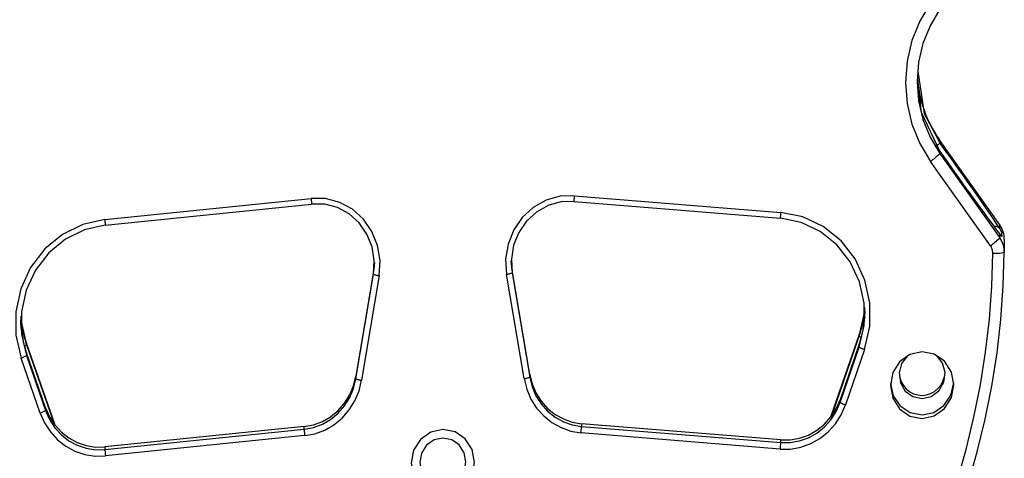
# Model space of a CAD drawing. Units: millimetres. Extents: x 1053 to 5703, y 629 to 8838.
# Drawn here: x 3475 to 3556, y 7253 to 7289 of the extents above; entities that cross this region are included whole.
import ezdxf

# ---------------------------------------------------------------- set-up
doc = ezdxf.new("R2010")
doc.units = ezdxf.units.MM
doc.layers.add('INNE_WOLNOSTOJĄCE', color=18, linetype='Continuous')

msp = doc.modelspace()

# ---------------------------------------------------------------- linework, layer by layer
at = {"layer": 'INNE_WOLNOSTOJĄCE', "color": 0}
for points in [[(3549.743, 7290.109), (3548.862, 7288.618), (3548.216, 7287.001), (3547.822, 7285.3), (3547.689, 7283.557), (3547.822, 7281.816), (3548.216, 7280.123), (3548.862, 7278.519), (3549.743, 7277.047)], [(3550.507, 7289.586), (3549.706, 7288.231), (3549.119, 7286.762), (3548.76, 7285.215), (3548.64, 7283.63), (3548.76, 7282.048), (3549.119, 7280.508), (3549.706, 7279.051), (3550.507, 7277.712)], [(3548.693, 7284.474), (3549.233, 7280.999), (3550.507, 7278.573)], [(3550.507, 7277.903), (3549.015, 7281.069), (3548.693, 7283.839)], [(3548.743, 7283.219), (3548.846, 7282.618), (3548.984, 7282.026), (3549.156, 7281.444), (3549.363, 7280.874), (3549.602, 7280.32), (3549.873, 7279.782), (3550.175, 7279.262), (3550.507, 7278.764)], [(3550.153, 7278.24), (3550.202, 7278.276), (3550.25, 7278.313), (3550.297, 7278.352), (3550.342, 7278.392), (3550.386, 7278.435), (3550.428, 7278.479), (3550.468, 7278.525), (3550.507, 7278.573)], [(3555.445, 7271.822), (3550.507, 7278.766)], [(3550.507, 7278.764), (3550.507, 7278.766)], [(3555.445, 7271.82), (3550.507, 7278.764), (3550.507, 7278.573)], [(3549.743, 7277.047), (3549.845, 7277.122), (3549.945, 7277.199), (3550.043, 7277.279), (3550.14, 7277.361), (3550.235, 7277.445), (3550.327, 7277.532), (3550.418, 7277.621), (3550.507, 7277.712)], [(3550.507, 7277.903), (3550.507, 7277.712)], [(3550.507, 7277.712), (3555.445, 7270.768)], [(3554.681, 7270.102), (3549.743, 7277.047)], [(3481.763, 7272.273), (3498.755, 7274.007)], [(3504.36, 7267.647), (3504.43, 7268.901), (3504.228, 7270.136), (3503.764, 7271.288), (3503.063, 7272.296), (3502.16, 7273.108), (3501.104, 7273.682), (3499.949, 7273.987), (3498.755, 7274.007)], [(3498.755, 7274.007), (3498.76, 7273.949), (3498.765, 7273.891), (3498.769, 7273.833), (3498.775, 7273.774), (3498.78, 7273.716), (3498.785, 7273.658), (3498.791, 7273.6), (3498.797, 7273.542)], [(3520.441, 7274.23), (3519.248, 7274.185), (3518.092, 7273.856), (3517.036, 7273.261), (3516.133, 7272.43), (3515.432, 7271.407), (3514.968, 7270.246), (3514.766, 7269.007), (3514.836, 7267.755)], [(3520.4, 7273.763), (3520.405, 7273.822), (3520.411, 7273.88), (3520.416, 7273.938), (3520.422, 7273.997), (3520.427, 7274.055), (3520.432, 7274.113), (3520.436, 7274.172), (3520.441, 7274.23)], [(3520.441, 7274.23), (3537.433, 7272.844)], [(3481.804, 7271.807), (3498.797, 7273.542)], [(3503.892, 7267.761), (3503.956, 7268.9), (3503.772, 7270.023), (3503.35, 7271.07), (3502.713, 7271.987), (3501.892, 7272.725), (3500.932, 7273.247), (3499.882, 7273.524), (3498.797, 7273.543)], [(3498.797, 7273.542), (3498.797, 7273.543)], [(3520.399, 7273.765), (3519.315, 7273.724), (3518.264, 7273.425), (3517.304, 7272.883), (3516.483, 7272.128), (3515.846, 7271.198), (3515.424, 7270.143), (3515.24, 7269.016), (3515.304, 7267.878)], [(3520.399, 7273.765), (3520.4, 7273.763)], [(3520.4, 7273.763), (3537.392, 7272.378)], [(3537.392, 7272.378), (3537.398, 7272.436), (3537.403, 7272.495), (3537.409, 7272.553), (3537.414, 7272.611), (3537.419, 7272.669), (3537.424, 7272.728), (3537.429, 7272.786), (3537.433, 7272.844)], [(3544.322, 7261.569), (3544.75, 7263.46), (3544.759, 7265.4), (3544.349, 7267.286), (3543.541, 7269.022), (3542.377, 7270.514), (3540.918, 7271.687), (3539.241, 7272.477), (3537.433, 7272.844)], [(3481.763, 7272.273), (3479.955, 7271.868), (3478.278, 7271.043), (3476.819, 7269.841), (3475.656, 7268.324), (3474.847, 7266.573), (3474.437, 7264.678), (3474.446, 7262.738), (3474.874, 7260.856)], [(3481.804, 7271.808), (3480.103, 7271.428), (3478.524, 7270.651), (3477.151, 7269.52), (3476.056, 7268.092), (3475.295, 7266.444), (3474.909, 7264.66), (3474.918, 7262.835), (3475.321, 7261.063)], [(3481.763, 7272.273), (3481.767, 7272.215), (3481.772, 7272.156), (3481.777, 7272.098), (3481.782, 7272.04), (3481.787, 7271.982), (3481.793, 7271.924), (3481.798, 7271.865), (3481.804, 7271.807)], [(3543.876, 7261.767), (3544.278, 7263.547), (3544.287, 7265.372), (3543.901, 7267.148), (3543.14, 7268.781), (3542.045, 7270.186), (3540.672, 7271.289), (3539.093, 7272.033), (3537.392, 7272.379)], [(3555.445, 7271.531), (3555.398, 7271.582), (3555.344, 7271.624), (3555.284, 7271.658), (3555.22, 7271.681), (3555.153, 7271.693), (3555.085, 7271.695), (3555.017, 7271.686), (3554.952, 7271.665)], [(3555.445, 7271.82), (3555.445, 7271.822)], [(3555.819, 7270.615), (3555.814, 7270.777), (3555.797, 7270.937), (3555.768, 7271.095), (3555.726, 7271.251), (3555.673, 7271.402), (3555.608, 7271.547), (3555.532, 7271.687), (3555.445, 7271.82)], [(3555.445, 7271.531), (3555.445, 7271.82)], [(3554.681, 7270.102), (3554.783, 7270.177), (3554.883, 7270.255), (3554.981, 7270.335), (3555.078, 7270.417), (3555.173, 7270.501), (3555.265, 7270.588), (3555.356, 7270.677), (3555.445, 7270.768)], [(3555.483, 7271.017), (3555.483, 7271.017), (3555.483, 7271.017), (3555.483, 7271.017), (3555.483, 7271.017), (3555.483, 7271.017), (3555.482, 7271.018), (3555.479, 7271.022), (3555.391, 7271.121)], [(3555.445, 7271.531), (3555.613, 7271.173), (3555.608, 7271.144), (3555.594, 7271.131), (3555.579, 7271.109), (3555.583, 7271.052), (3555.61, 7270.898), (3555.609, 7270.886), (3555.604, 7270.88), (3555.59, 7270.885), (3555.445, 7271.057)], [(3555.445, 7270.768), (3555.445, 7271.057)], [(3555.819, 7269.563), (3555.814, 7269.725), (3555.797, 7269.885), (3555.768, 7270.043), (3555.726, 7270.199), (3555.673, 7270.35), (3555.608, 7270.495), (3555.532, 7270.635), (3555.445, 7270.768)], [(3554.868, 7269.5), (3554.866, 7269.581), (3554.857, 7269.661), (3554.843, 7269.74), (3554.822, 7269.818), (3554.795, 7269.893), (3554.763, 7269.966), (3554.725, 7270.036), (3554.681, 7270.102)], [(3555.819, 7270.615), (3555.819, 7269.563)], [(3551.069, 7248.146), (3551.928, 7250.725), (3552.68, 7253.34), (3553.323, 7255.986), (3553.856, 7258.657), (3554.277, 7261.35), (3554.587, 7264.058), (3554.784, 7266.776), (3554.868, 7269.5)], [(3551.959, 7247.868), (3552.832, 7250.488), (3553.596, 7253.145), (3554.249, 7255.833), (3554.79, 7258.547), (3555.218, 7261.283), (3555.533, 7264.034), (3555.733, 7266.796), (3555.819, 7269.563)], [(3554.868, 7269.5), (3554.987, 7269.494), (3555.107, 7269.492), (3555.226, 7269.494), (3555.345, 7269.5), (3555.464, 7269.51), (3555.583, 7269.524), (3555.701, 7269.541), (3555.819, 7269.563)], [(3503.963, 7268.739), (3503.892, 7267.984)], [(3515.304, 7268.101), (3515.233, 7268.855)], [(3503.892, 7267.984), (3502.446, 7259.365)], [(3502.446, 7259.141), (3503.892, 7267.761)], [(3504.36, 7267.647), (3502.914, 7259.028)], [(3503.892, 7267.761), (3503.892, 7267.984)], [(3503.892, 7267.761), (3503.949, 7267.74), (3504.006, 7267.721), (3504.064, 7267.704), (3504.122, 7267.689), (3504.181, 7267.676), (3504.24, 7267.664), (3504.3, 7267.655), (3504.36, 7267.647)], [(3514.836, 7267.755), (3514.896, 7267.763), (3514.956, 7267.774), (3515.015, 7267.787), (3515.074, 7267.801), (3515.132, 7267.818), (3515.19, 7267.836), (3515.247, 7267.856), (3515.304, 7267.878)], [(3516.282, 7259.165), (3514.836, 7267.755)], [(3515.304, 7268.101), (3515.304, 7267.878)], [(3516.75, 7259.511), (3515.304, 7268.101)], [(3515.304, 7267.878), (3516.75, 7259.288)], [(3475.321, 7262.083), (3474.917, 7263.853), (3474.877, 7264.298)], [(3544.319, 7265.011), (3544.28, 7264.565), (3543.876, 7262.787)], [(3543.876, 7262.66), (3543.951, 7262.89), (3544.02, 7263.122), (3544.083, 7263.356), (3544.138, 7263.592), (3544.187, 7263.829), (3544.229, 7264.068), (3544.264, 7264.308), (3544.292, 7264.55)], [(3544.326, 7264.737), (3544.322, 7264.269), (3544.292, 7263.88)], [(3544.292, 7264.55), (3544.296, 7264.546), (3544.301, 7264.543), (3544.307, 7264.541), (3544.312, 7264.538), (3544.317, 7264.536), (3544.323, 7264.535), (3544.328, 7264.533), (3544.334, 7264.532)], [(3474.862, 7263.819), (3474.868, 7263.82), (3474.873, 7263.822), (3474.879, 7263.823), (3474.884, 7263.826), (3474.889, 7263.828), (3474.895, 7263.831), (3474.9, 7263.834), (3474.904, 7263.837)], [(3474.904, 7263.168), (3474.867, 7263.664), (3474.865, 7264.023)], [(3474.904, 7263.837), (3474.932, 7263.597), (3474.967, 7263.357), (3475.009, 7263.119), (3475.058, 7262.883), (3475.113, 7262.648), (3475.176, 7262.415), (3475.245, 7262.184), (3475.321, 7261.956)], [(3543.876, 7261.99), (3543.951, 7262.22), (3544.02, 7262.452), (3544.083, 7262.686), (3544.138, 7262.922), (3544.187, 7263.16), (3544.229, 7263.399), (3544.264, 7263.639), (3544.292, 7263.88)], [(3474.904, 7263.168), (3474.932, 7262.927), (3474.967, 7262.688), (3475.009, 7262.45), (3475.058, 7262.213), (3475.113, 7261.978), (3475.176, 7261.745), (3475.245, 7261.515), (3475.321, 7261.286)], [(3543.876, 7262.79), (3541.524, 7255.984)], [(3543.876, 7262.787), (3541.525, 7255.985)], [(3541.607, 7256.096), (3543.876, 7262.66)], [(3543.876, 7262.79), (3543.876, 7262.787)], [(3543.876, 7262.66), (3543.876, 7262.787)], [(3543.876, 7262.66), (3543.896, 7262.645), (3543.917, 7262.632), (3543.939, 7262.619), (3543.961, 7262.607), (3543.983, 7262.596), (3544.006, 7262.586), (3544.029, 7262.577), (3544.052, 7262.569)], [(3475.144, 7261.861), (3475.167, 7261.87), (3475.19, 7261.88), (3475.213, 7261.891), (3475.235, 7261.902), (3475.257, 7261.915), (3475.279, 7261.928), (3475.3, 7261.941), (3475.321, 7261.956)], [(3477.672, 7255.329), (3475.32, 7262.086)], [(3475.321, 7262.083), (3475.32, 7262.086)], [(3475.321, 7262.083), (3475.321, 7261.956)], [(3477.672, 7255.33), (3475.321, 7262.083)], [(3475.321, 7261.956), (3477.589, 7255.439)], [(3543.876, 7261.991), (3542.299, 7257.429)], [(3543.876, 7261.99), (3542.299, 7257.428)], [(3543.876, 7261.991), (3543.876, 7261.99)], [(3543.876, 7261.767), (3543.876, 7261.99)], [(3474.874, 7260.856), (3474.932, 7260.876), (3474.989, 7260.898), (3475.046, 7260.921), (3475.103, 7260.947), (3475.158, 7260.973), (3475.213, 7261.002), (3475.267, 7261.032), (3475.321, 7261.063)], [(3476.897, 7256.758), (3475.32, 7261.287)], [(3475.321, 7261.286), (3475.32, 7261.287)], [(3475.321, 7261.286), (3475.321, 7261.063)], [(3476.897, 7256.757), (3475.321, 7261.286)], [(3475.321, 7261.063), (3476.897, 7256.534)], [(3542.299, 7257.205), (3543.876, 7261.767)], [(3544.322, 7261.569), (3542.745, 7257.007)], [(3543.876, 7261.767), (3543.929, 7261.737), (3543.983, 7261.708), (3544.038, 7261.68), (3544.093, 7261.655), (3544.15, 7261.631), (3544.207, 7261.609), (3544.264, 7261.588), (3544.322, 7261.569)], [(3547.839, 7261.053), (3547.357, 7260.416), (3547.153, 7259.632), (3547.261, 7258.83), (3547.663, 7258.143), (3548.294, 7257.683), (3549.049, 7257.527), (3549.804, 7257.699), (3550.435, 7258.172), (3550.837, 7258.867), (3550.945, 7259.671), (3550.741, 7260.451), (3550.259, 7261.078)], [(3476.451, 7256.327), (3474.874, 7260.856)], [(3516.75, 7259.511), (3516.948, 7258.724), (3517.265, 7257.983), (3517.693, 7257.307), (3518.221, 7256.714), (3518.835, 7256.221), (3519.518, 7255.84), (3520.252, 7255.582), (3521.017, 7255.453)], [(3516.75, 7259.288), (3516.75, 7259.511)], [(3547.152, 7259.634), (3547.208, 7259.264), (3547.33, 7258.912), (3547.512, 7258.591), (3547.749, 7258.312), (3548.032, 7258.085), (3548.35, 7257.919), (3548.693, 7257.818), (3549.049, 7257.787), (3549.405, 7257.825), (3549.748, 7257.933), (3550.066, 7258.106), (3550.349, 7258.339), (3550.586, 7258.623), (3550.768, 7258.948), (3550.89, 7259.302), (3550.946, 7259.673)], [(3498.179, 7255.218), (3498.944, 7255.363), (3499.678, 7255.636), (3500.361, 7256.031), (3500.975, 7256.537), (3501.503, 7257.14), (3501.931, 7257.825), (3502.248, 7258.573), (3502.446, 7259.365)], [(3498.179, 7254.995), (3498.944, 7255.14), (3499.678, 7255.413), (3500.361, 7255.808), (3500.975, 7256.314), (3501.503, 7256.917), (3501.931, 7257.602), (3502.248, 7258.35), (3502.446, 7259.141)], [(3498.221, 7254.467), (3499.062, 7254.626), (3499.869, 7254.926), (3500.621, 7255.361), (3501.296, 7255.917), (3501.876, 7256.581), (3502.348, 7257.335), (3502.697, 7258.157), (3502.914, 7259.028)], [(3502.446, 7259.365), (3502.446, 7259.141)], [(3502.446, 7259.141), (3502.503, 7259.121), (3502.56, 7259.102), (3502.618, 7259.085), (3502.676, 7259.07), (3502.735, 7259.056), (3502.795, 7259.045), (3502.854, 7259.035), (3502.914, 7259.028)], [(3516.282, 7259.165), (3516.342, 7259.174), (3516.402, 7259.185), (3516.461, 7259.197), (3516.52, 7259.212), (3516.578, 7259.228), (3516.636, 7259.246), (3516.693, 7259.266), (3516.75, 7259.288)], [(3516.282, 7259.165), (3516.5, 7258.299), (3516.848, 7257.483), (3517.32, 7256.74), (3517.901, 7256.088), (3518.576, 7255.545), (3519.327, 7255.126), (3520.134, 7254.842), (3520.975, 7254.701)], [(3516.75, 7259.288), (3516.948, 7258.501), (3517.265, 7257.76), (3517.693, 7257.084), (3518.221, 7256.491), (3518.835, 7255.998), (3519.518, 7255.617), (3520.252, 7255.358), (3521.017, 7255.23)], [(3546.438, 7258.75), (3546.676, 7257.747), (3547.251, 7256.911), (3548.081, 7256.362), (3549.049, 7256.176), (3550.017, 7256.381), (3550.847, 7256.948), (3551.422, 7257.796), (3551.66, 7258.804)], [(3537.377, 7253.363), (3537.382, 7253.429), (3537.388, 7253.495), (3537.393, 7253.562), (3537.399, 7253.628), (3537.404, 7253.694), (3537.409, 7253.76), (3537.413, 7253.826), (3537.418, 7253.892), (3538.194, 7253.896), (3538.961, 7254.031), (3539.698, 7254.297), (3540.385, 7254.684), (3541.004, 7255.183), (3541.538, 7255.781), (3541.974, 7256.461), (3542.299, 7257.205)], [(3537.377, 7253.363), (3538.231, 7253.367), (3539.074, 7253.516), (3539.884, 7253.808), (3540.64, 7254.234), (3541.321, 7254.783), (3541.909, 7255.44), (3542.388, 7256.188), (3542.745, 7257.007)], [(3537.418, 7254.116), (3538.194, 7254.119), (3538.961, 7254.255), (3539.698, 7254.52), (3540.385, 7254.907), (3541.004, 7255.406), (3541.538, 7256.004), (3541.974, 7256.684), (3542.299, 7257.428)], [(3542.299, 7257.429), (3542.299, 7257.428)], [(3542.299, 7257.428), (3542.299, 7257.205)], [(3542.299, 7257.205), (3542.352, 7257.175), (3542.406, 7257.146), (3542.461, 7257.118), (3542.517, 7257.093), (3542.573, 7257.069), (3542.63, 7257.047), (3542.687, 7257.026), (3542.745, 7257.007)], [(3476.451, 7256.327), (3476.509, 7256.347), (3476.566, 7256.368), (3476.623, 7256.392), (3476.679, 7256.417), (3476.735, 7256.444), (3476.79, 7256.472), (3476.844, 7256.502), (3476.897, 7256.534)], [(3476.451, 7256.327), (3476.808, 7255.515), (3477.288, 7254.777), (3477.875, 7254.132), (3478.556, 7253.597), (3479.312, 7253.186), (3480.122, 7252.911), (3480.966, 7252.779), (3481.819, 7252.793)], [(3476.897, 7256.757), (3476.897, 7256.758)], [(3476.897, 7256.757), (3477.223, 7256.019), (3477.658, 7255.348), (3478.193, 7254.761), (3478.811, 7254.275), (3479.498, 7253.902), (3480.235, 7253.652), (3481.002, 7253.532), (3481.778, 7253.544)], [(3476.897, 7256.534), (3476.897, 7256.757)], [(3476.897, 7256.534), (3477.223, 7255.796), (3477.658, 7255.125), (3478.193, 7254.538), (3478.811, 7254.052), (3479.498, 7253.679), (3480.235, 7253.429), (3481.002, 7253.308), (3481.778, 7253.321), (3481.783, 7253.255), (3481.787, 7253.189), (3481.792, 7253.123), (3481.798, 7253.057), (3481.803, 7252.991), (3481.808, 7252.925), (3481.814, 7252.859), (3481.819, 7252.793)], [(3537.418, 7254.117), (3521.017, 7255.454)], [(3521.017, 7255.454), (3521.017, 7255.453)], [(3521.017, 7255.453), (3521.017, 7255.23)], [(3537.418, 7254.116), (3521.017, 7255.453)], [(3498.179, 7255.219), (3481.778, 7253.545)], [(3498.179, 7255.218), (3481.778, 7253.544)], [(3481.778, 7253.321), (3498.179, 7254.995)], [(3498.179, 7255.218), (3498.179, 7255.219)], [(3498.179, 7254.995), (3498.179, 7255.218)], [(3498.179, 7254.995), (3498.184, 7254.929), (3498.189, 7254.863), (3498.194, 7254.797), (3498.199, 7254.731), (3498.204, 7254.665), (3498.209, 7254.599), (3498.215, 7254.533), (3498.221, 7254.467)], [(3520.975, 7254.701), (3520.981, 7254.767), (3520.987, 7254.833), (3520.992, 7254.899), (3520.997, 7254.965), (3521.002, 7255.031), (3521.007, 7255.097), (3521.012, 7255.163), (3521.017, 7255.23)], [(3537.377, 7253.363), (3520.975, 7254.701)], [(3521.017, 7255.23), (3537.418, 7253.892)], [(3498.221, 7254.467), (3481.819, 7252.793)], [(3537.418, 7254.117), (3537.418, 7254.116)], [(3537.418, 7253.892), (3537.418, 7254.116)], [(3481.778, 7253.544), (3481.778, 7253.545)], [(3481.778, 7253.544), (3481.778, 7253.321)]]:
    msp.add_lwpolyline(points, dxfattribs=at)
for points in [[(3555.445, 7271.531, 0.012074), (3550.507, 7278.573)], [(3550.507, 7277.903, 0.00979), (3555.445, 7271.057)]]:
    msp.add_lwpolyline(points, format="xyb", dxfattribs=at)
for points in [[(3551.663, 7258.657), (3551.464, 7259.706), (3550.897, 7260.591), (3550.05, 7261.178), (3549.05, 7261.377), (3548.05, 7261.157), (3547.203, 7260.553), (3546.636, 7259.656), (3546.437, 7258.603), (3546.636, 7257.554), (3547.203, 7256.668), (3548.05, 7256.082), (3549.05, 7255.883), (3550.05, 7256.102), (3550.897, 7256.706), (3551.464, 7257.603)], [(3512.212, 7252.267), (3512.013, 7253.316), (3511.447, 7254.201), (3510.599, 7254.788), (3509.599, 7254.987), (3508.599, 7254.768), (3507.752, 7254.163), (3507.185, 7253.266), (3506.987, 7252.213), (3507.185, 7251.164), (3507.752, 7250.279), (3508.599, 7249.692), (3509.599, 7249.493), (3510.599, 7249.712), (3511.447, 7250.317), (3512.013, 7251.214)], [(3511.499, 7252.293), (3511.354, 7253.056), (3510.942, 7253.699), (3510.326, 7254.126), (3509.599, 7254.271), (3508.872, 7254.111), (3508.255, 7253.672), (3507.844, 7253.02), (3507.699, 7252.254), (3507.844, 7251.491), (3508.255, 7250.847), (3508.872, 7250.42), (3509.599, 7250.276), (3510.326, 7250.435), (3510.942, 7250.874), (3511.354, 7251.527)]]:
    msp.add_lwpolyline(points, close=True, dxfattribs=at)

doc.saveas('drawing.dxf')
